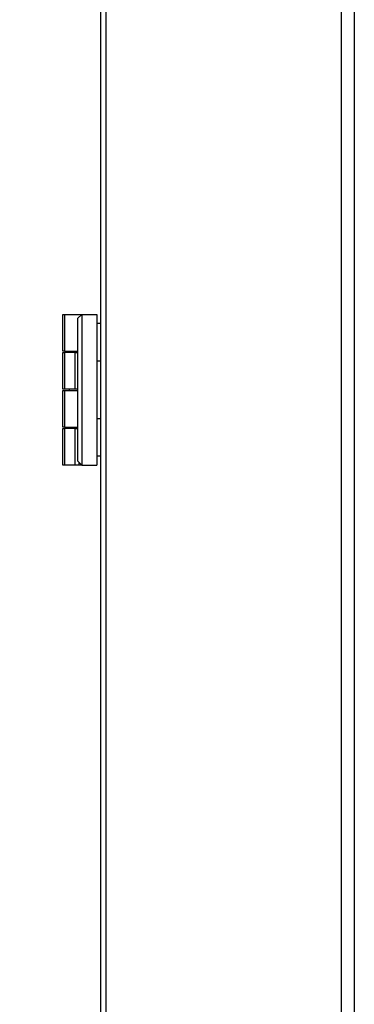
# Model space of a CAD drawing. Units: millimetres. Extents: x 75 to 6225, y 75 to 4384.
# Drawn here: x 941 to 1029, y 3216 to 3475 of the extents above; entities that cross this region are included whole.
import ezdxf

# ---------------------------------------------------------------- set-up
doc = ezdxf.new("R2010")
doc.units = ezdxf.units.MM
doc.header["$LTSCALE"] = 15
doc.layers.add('WYMIAR', color=8, linetype='Continuous')
doc.styles.add('SLDTEXTSTYLE0', font='TXT', dxfattribs={"width": 0.605})
doc.dimstyles.new('SLDDIMSTYLE2', dxfattribs={"dimtxt": 53.934692, "dimasz": 49.53, "dimexe": 0, "dimexo": 0.0625, "dimgap": 13.483673, "dimtad": 1, "dimdec": 0, "dimrnd": 1e-09, "dimzin": 12, "dimdsep": 46, "dimtxsty": 'SLDTEXTSTYLE0', "dimsah": 1, "dimcen": 0.09, "dimadec": 0, "dimazin": 3, "dimtfac": 1, "dimtdec": 0, "dimtofl": 0, "dimtmove": 0, "dimatfit": 3, "dimfxl": 1, "dimfrac": 2, "dimtolj": 1, "dimtzin": 12, "dimarcsym": 0})

# ---------------------------------------------------------------- blocks, each defined once
blk = doc.blocks.new('_D_3')
at = {"layer": 'WYMIAR'}
for p, q in [((592.89, 4051.63), (372.73, 4051.63)), ((402.73, 4051.63), (402.73, 2661.96)), ((995.15, 2661.96), (372.73, 2661.96))]:
    blk.add_line(p, q, dxfattribs=at)
for points in [[(402.73, 4051.63), (395.11, 4002.1), (410.35, 4002.1)], [(402.73, 2661.96), (410.35, 2711.49), (395.11, 2711.49)]]:
    blk.add_solid(points, dxfattribs=at)
at = {"layer": 'WYMIAR', "insert": (331.1, 3274.48), "char_height": 55.562, "attachment_point": 1, "rotation": 90, "style": 'SLDTEXTSTYLE0'}
blk.add_mtext('1390', dxfattribs=at)

msp = doc.modelspace()

# ---------------------------------------------------------------- linework, layer by layer
at = {"lineweight": 25}
for p, q in [((961.95, 2728.322), (961.95, 4028.466)), ((963.338, 2728.322), (963.338, 4026.141)), ((1025.236, 2728.322), (1025.236, 3928.698)), ((1028.588, 3924.212), (1028.588, 2729.072)), ((951.95, 3388.022), (951.95, 3397.622)), ((951.95, 3397.622), (952.45, 3397.622)), ((952.45, 3397.622), (952.45, 3388.022)), ((952.45, 3397.622), (956.95, 3397.622)), ((956.95, 3397.622), (955.95, 3396.622)), ((956.95, 3397.622), (956.95, 3358.022)), ((956.95, 3397.622), (960.95, 3397.622)), ((960.95, 3397.622), (960.95, 3358.022)), ((955.95, 3359.022), (955.95, 3396.622)), ((961.95, 3395.222), (960.95, 3395.222)), ((952.45, 3388.022), (951.95, 3388.022)), ((951.95, 3378.022), (951.95, 3387.622)), ((951.95, 3387.622), (952.45, 3387.622)), ((952.45, 3388.022), (955.95, 3388.022)), ((952.45, 3387.622), (952.45, 3378.022)), ((955.186, 3387.622), (952.45, 3387.622)), ((953.686, 3388.022), (953.686, 3387.622)), ((955.186, 3378.022), (955.186, 3387.622)), ((955.186, 3387.622), (955.95, 3387.622)), ((960.95, 3385.422), (961.95, 3385.422)), ((952.45, 3378.022), (951.95, 3378.022)), ((951.95, 3368.022), (951.95, 3377.622)), ((951.95, 3377.622), (952.45, 3377.622)), ((955.186, 3378.022), (952.45, 3378.022)), ((952.45, 3377.622), (952.45, 3368.022)), ((952.45, 3377.622), (955.95, 3377.622)), ((953.686, 3378.022), (953.686, 3377.622)), ((955.95, 3378.022), (955.186, 3378.022)), ((961.95, 3370.222), (960.95, 3370.222)), ((952.45, 3368.022), (951.95, 3368.022)), ((951.95, 3358.022), (951.95, 3367.622)), ((951.95, 3367.622), (952.45, 3367.622)), ((952.45, 3368.022), (955.95, 3368.022)), ((952.45, 3367.622), (952.45, 3358.022)), ((955.186, 3367.622), (952.45, 3367.622)), ((953.686, 3368.022), (953.686, 3367.622)), ((955.186, 3358.022), (955.186, 3367.622)), ((955.186, 3367.622), (955.95, 3367.622)), ((956.95, 3358.022), (955.95, 3359.022)), ((956.186, 3358.786), (956.186, 3358.022)), ((960.95, 3360.422), (961.95, 3360.422)), ((952.45, 3358.022), (951.95, 3358.022)), ((955.186, 3358.022), (952.45, 3358.022)), ((956.186, 3358.022), (955.186, 3358.022)), ((956.95, 3358.022), (956.186, 3358.022)), ((956.95, 3358.022), (960.95, 3358.022))]:
    msp.add_line(p, q, dxfattribs=at)

# ---------------------------------------------------------------- dimensions: what is measured, and where the dimension line sits
at = {"layer": 'WYMIAR'}
dim = msp.add_linear_dim(base=(402.727, 2661.96), p1=(607.886, 4051.63), p2=(1010.147, 2661.96), angle=90, dimstyle='SLDDIMSTYLE2', dxfattribs=at)
dim.commit()
dim.dimension.update_dxf_attribs({"geometry": '_D_3', "text_midpoint": (402.727, 3356.795), "dimtype": 160})

doc.saveas('drawing.dxf')
